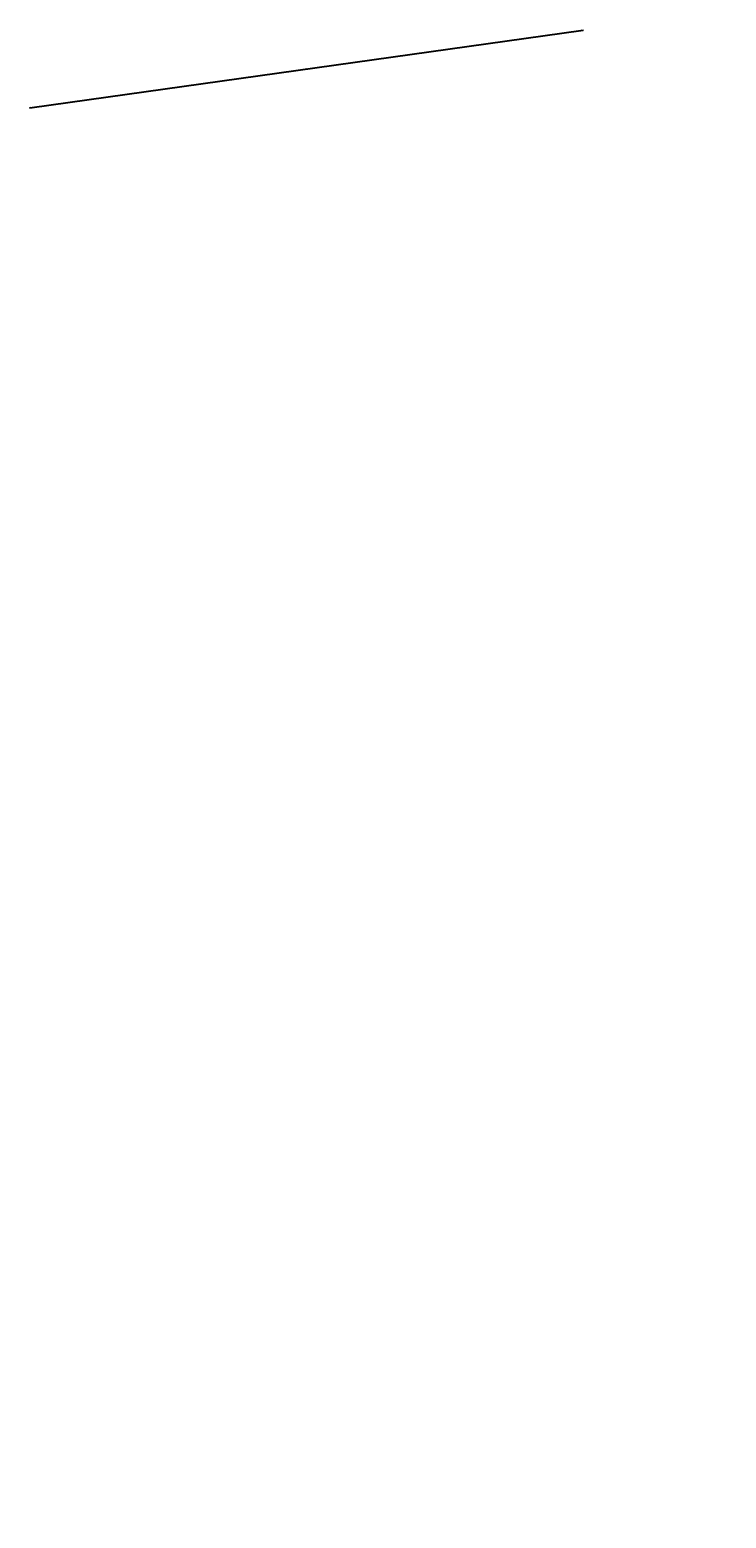
# Model space of a CAD drawing. Extents: x -3855373254 to 3854002810, y -919282840 to 3286688221.
# Drawn here: x 212072 to 212828, y 371657 to 373274 of the extents above; entities that cross this region are included whole.
import ezdxf

# ---------------------------------------------------------------- set-up
doc = ezdxf.new("R2010")
doc.units = 0
doc.header["$MEASUREMENT"] = 0
doc.layers.add('Z-3-OP-WYMIAR', color=190, linetype='Continuous', lineweight=18)
doc.styles.add('ROMANS', font='romans.shx', dxfattribs={"width": 0.7})
doc.dimstyles.new('500-m', dxfattribs={"dimscale": 0.01, "dimtxt": 75, "dimasz": 50, "dimexe": 50, "dimexo": 0, "dimgap": 15, "dimtad": 1, "dimrnd": 0.01, "dimzin": 1, "dimdsep": 46, "dimlunit": 6, "dimtxsty": 'ROMANS', "dimblk": 'OBLIQUE', "dimcen": 16, "dimdle": 50, "dimclrd": 256, "dimclre": 256, "dimazin": 0, "dimtfac": 1, "dimtix": 1, "dimtmove": 0, "dimatfit": 0, "dimldrblk": 'DOT', "dimfxl": 50, "dimfxlon": 1, "dimtolj": 1, "dimtzin": 0, "dimarcsym": 0})

# ---------------------------------------------------------------- blocks, each defined once
blk = doc.blocks.new('_Oblique')
at = {"color": 0, "linetype": 'ByBlock', "lineweight": -2}
blk.add_line((-0.5, -0.5), (0.5, 0.5), dxfattribs=at)
blk = doc.blocks.new('*D38')
at = {"layer": 'Defpoints', "color": 0}
for p in [(212672.5, 373273.5), (212828.1, 372166.2), (212288.2, 371657.3)]:
    blk.add_point(p, dxfattribs=at)
at = {"layer": 'Z-3-OP-WYMIAR', "lineweight": -2}
for p, q in [((212072.4, 373189.2), (212673, 373273.6)), ((212672.6, 373273), (212672.4, 373274)), ((212073, 373188.8), (212072.8, 373189.8))]:
    blk.add_line(p, q, dxfattribs=at)
at = {"layer": 'Z-3-OP-WYMIAR', "lineweight": -2, "xscale": 0.5, "yscale": 0.5, "zscale": 0.5}
for p, rotation in [((212672.5, 373273.5), 7.99999999999935), ((212072.9, 373189.3), 187.9999999999993)]:
    blk.add_blockref('_Oblique', p, dxfattribs=dict(at, rotation=rotation))
at = {"layer": 'Z-3-OP-WYMIAR', "color": 0, "insert": (212372.6, 373232), "char_height": 0.75, "attachment_point": 5, "rotation": 8, "style": 'ROMANS'}
blk.add_mtext('\\A1;605,50', dxfattribs=at)
blk = doc.blocks.new('_Dot')
at = {"color": 0, "linetype": 'ByBlock', "lineweight": -2}
blk.add_line((-0.5, 0), (-1, 0), dxfattribs=at)
at = {"color": 0, "linetype": 'ByBlock', "const_width": 0.5}
blk.add_lwpolyline([(-0.25, 0, 1), (0.25, 0, 1)], format="xyb", close=True, dxfattribs=at)

msp = doc.modelspace()

# ---------------------------------------------------------------- dimensions: what is measured, and where the dimension line sits
at = {"layer": 'Z-3-OP-WYMIAR'}
dim = msp.add_linear_dim(base=(212672.518, 373273.533), p1=(212288.217, 371657.265), p2=(212828.144, 372166.196), angle=8, dimstyle='500-m', dxfattribs=at)
dim.commit()
dim.dimension.update_dxf_attribs({"geometry": '*D38', "text_midpoint": (212372.63, 373231.989)})

doc.saveas('drawing.dxf')
